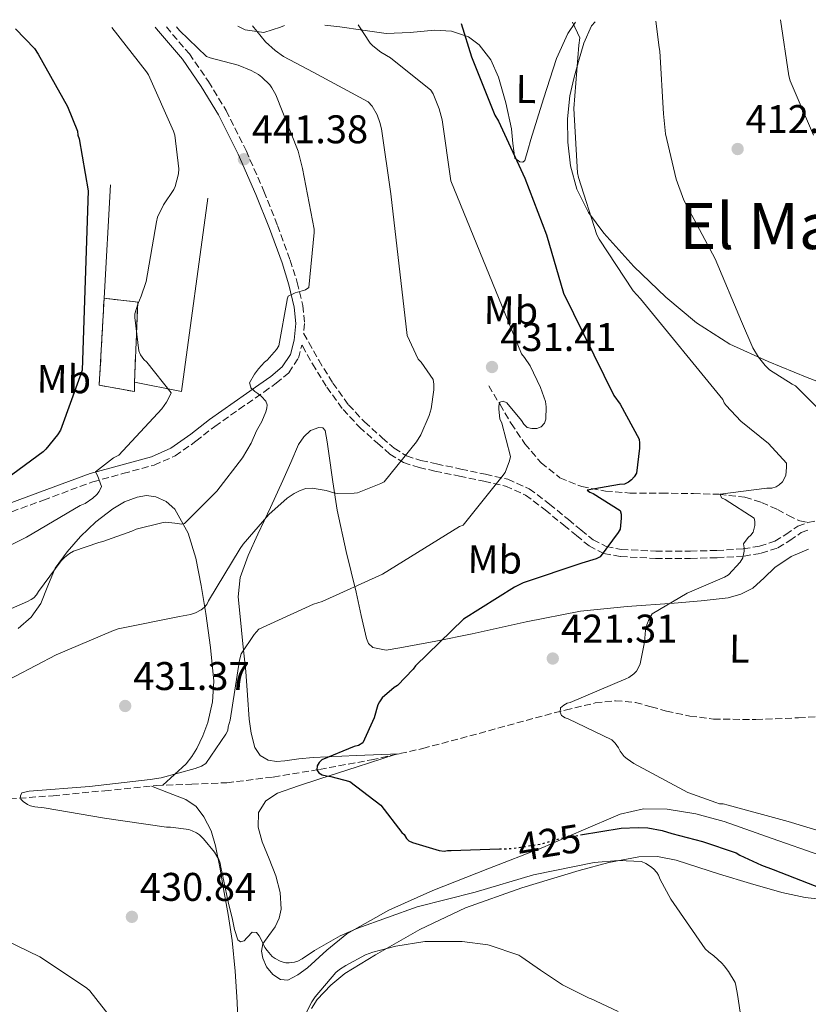
# Model space of a CAD drawing. Units: metres. Extents: x 580267 to 583710, y 4719643 to 4721997.
# Drawn here: x 580927 to 581125, y 4721720 to 4721967 of the extents above; entities that cross this region are included whole.
import ezdxf
from ezdxf.enums import TextEntityAlignment as Align

# ---------------------------------------------------------------- set-up
doc = ezdxf.new("R2010")
doc.units = ezdxf.units.M
doc.header["$MEASUREMENT"] = 0
doc.linetypes.add('DGN Style 3', pattern=[2.435890702152634, 1.739921930109024, -0.6959687720436097])
doc.linetypes.add('DGN Style 5', pattern=[1.217945351076317, 0.5219765790327072, -0.6959687720436097])
for name, color, linetype, lineweight in [('Camino', 7, 'DGN Style 3', 0), ('construcción   en ruinas', 1, 'Continuous', 0), ('contrucción  en ruinas', 1, 'DGN Style 3', 13), ('Cota de curva de nivel directora', 7, 'Continuous', 0), ('Cota de punto acotado terreno', 7, 'Continuous', 0), ('Curva de nivel directora', 30, 'Continuous', 30), ('Curva de nivel directora no vista', 30, 'DGN Style 5', 30), ('Curva de nivel intermedia', 30, 'Continuous', 0), ('Etiqueta de uso rústico', 92, 'Continuous', 0), ('Línea  de muro-pared o tapia', 1, 'Continuous', 13), ('Línea de cambio de uso (parcela vista)', 92, 'Continuous', 0), ('Margen derecho', 7, 'Continuous', 0), ('Punto acotado terreno (símbolo)', 7, 'Continuous', 0), ('Texto de rotulación de espacio menor sin especificar', 7, 'Continuous', 0), ('Vaguada', 142, 'DGN Style 3', 13)]:
    doc.layers.add(name, color=color, linetype=linetype, lineweight=lineweight)
doc.styles.add('Style-Arial', font='arial.ttf')

# ---------------------------------------------------------------- blocks, each defined once
blk = doc.blocks.new('5PATER')
at = {"layer": 'Punto acotado terreno (símbolo)', "linetype": 'Continuous', "lineweight": 0}
h = blk.add_hatch(color=51, dxfattribs=at)
edge = h.paths.add_edge_path()
edge.add_ellipse((0, 0), major_axis=(-0.1095731443231308, -0.1110710700762829), ratio=0.9994222409660317, start_angle=0, end_angle=360)

msp = doc.modelspace()

# ---------------------------------------------------------------- linework, layer by layer
at = {"layer": 'Camino', "color": 7, "linetype": 'DGN Style 3', "lineweight": 0}
for points in [[(580964.0100000022, 4721964.91, 440.2899999999937), (580969.7800000012, 4721958.160000003, 440.7700000000041), (580974.6000000003, 4721951.220000002, 441.2700000000042), (580978.979999999, 4721944, 441.729999999996), (580983.9999999992, 4721933.960000002, 441.8800000000046), (580988.4899999974, 4721923.750000001, 441.6000000000058), (580991.8899999994, 4721915.190000001, 441.2899999999937), (580995.0700000001, 4721906.520000001, 440.8399999999966), (580996.8200000002, 4721900.91, 440.3899999999994), (580998.2399999973, 4721895.120000001, 439.9400000000024), (580998.670000001, 4721890.640000002, 439.7700000000041), (580998.4299999997, 4721888.170000002, 439.1199999999955), (580999.7199999993, 4721885.880000001, 438.7200000000012), (581002.1999999981, 4721881.460000002, 437.9600000000066), (581005.7399999986, 4721875.710000004, 437.4199999999984), (581009.7100000004, 4721870.25, 437.0000000000001), (581013.6999999981, 4721865.970000002, 436.1999999999971), (581018.1499999983, 4721862, 435.3999999999942), (581021.1299999978, 4721859.369999999, 435.0299999999989), (581024.239999997, 4721857.440000001, 434.5599999999976), (581027.8500000013, 4721856.310000001, 433.7599999999949), (581031.7299999993, 4721855.439999999, 432.8999999999942), (581037.8599999981, 4721854.17, 431.6799999999931), (581044.0199999983, 4721852.880000004, 430.5299999999989), (581049.6099999985, 4721851.600000001, 429.7499999999999), (581054.9999999999, 4721849.220000002, 429.0000000000001), (581060.0799999981, 4721845.37, 427.9700000000012), (581064.8199999989, 4721841.500000001, 426.9499999999972), (581067.9699999982, 4721838.900000001, 426.3099999999978), (581070.9999999992, 4721836.440000001, 425.6699999999983), (581074.3200000006, 4721834.740000002, 424.779999999999), (581078.0899999992, 4721834.030000002, 423.9400000000024), (581086.6900000002, 4721833.610000002, 422.8099999999977), (581095.3899999994, 4721833.590000001, 421.6999999999972), (581102.0500000003, 4721833.78, 420.8099999999978), (581108.6499999985, 4721834.160000001, 419.9100000000035), (581112.739999999, 4721834.84, 419.3099999999977), (581116.5799999969, 4721836.060000001, 418.6900000000024), (581119.2899999982, 4721837.790000001, 418.1900000000023), (581122.3500000002, 4721839.86, 417.6699999999982), (581124.8599999981, 4721840.800000002, 417.2299999999959), (581127.4299999987, 4721841.210000004, 416.8399999999965)], [(580920.6799999988, 4721841.810000001, 448.2599999999948), (580933.1999999981, 4721846.380000001, 447.2299999999959), (580945.5499999997, 4721850.949999999, 446.0200000000041), (580953.1400000004, 4721853.050000003, 445.0899999999966), (580960.979999999, 4721855.16, 444.1100000000007), (580966.2499999997, 4721857.449999999, 443.4600000000065), (580971.4299999987, 4721861.11, 442.7100000000065), (580976.1400000004, 4721864.850000001, 441.9900000000054), (580982.2600000004, 4721869.130000004, 441.2200000000013), (580988.4499999996, 4721873.460000002, 440.5200000000042), (580991.5100000016, 4721875.660000001, 440.1600000000035), (580994.7100000002, 4721878.300000001, 439.8099999999977), (580997.1399999999, 4721881.970000002, 439.6499999999942), (580998.0000000005, 4721885.230000001, 438.7700000000042), (580998.1299999978, 4721884.990000002, 438.7200000000012), (581000.629999999, 4721880.540000001, 437.9600000000066), (581004.23, 4721874.7, 437.4199999999984), (581008.3099999991, 4721869.09, 437.0000000000001), (581012.4299999987, 4721864.670000001, 436.1999999999971), (581016.949999998, 4721860.640000001, 435.3999999999942), (581020.0399999992, 4721857.910000003, 435.0299999999989), (581023.4799999992, 4721855.770000001, 434.5599999999976), (581027.3700000007, 4721854.550000003, 433.7599999999949), (581031.3500000016, 4721853.66, 432.8999999999942), (581037.4899999971, 4721852.390000001, 431.6799999999931), (581043.6400000006, 4721851.100000001, 430.5299999999989), (581049.0300000019, 4721849.869999999, 429.7499999999999), (581054.07, 4721847.65, 429.0000000000001), (581058.9600000004, 4721843.939999999, 427.9700000000012), (581063.6700000024, 4721840.090000001, 426.9499999999972), (581066.8199999994, 4721837.490000002, 426.3099999999978), (581070, 4721834.910000003, 425.6699999999983), (581073.7199999995, 4721833.000000001, 424.779999999999), (581077.8700000001, 4721832.220000001, 423.9400000000024), (581086.640000001, 4721831.790000001, 422.8099999999977), (581095.4099999996, 4721831.770000001, 421.6999999999972), (581102.1299999985, 4721831.960000001, 420.8099999999978), (581108.8500000021, 4721832.350000001, 419.9100000000035), (581113.1599999992, 4721833.060000001, 419.3099999999977), (581117.359999999, 4721834.400000002, 418.6900000000024), (581120.2899999993, 4721836.270000001, 418.1900000000023), (581123.1900000006, 4721838.24, 417.6699999999982), (581125.3299999975, 4721839.029999999, 417.2299999999959)]]:
    msp.add_polyline3d(points, dxfattribs=at)
at = {"layer": 'construcción   en ruinas', "color": 1, "linetype": 'Continuous', "lineweight": 0}
msp.add_polyline3d([(580956.0199999996, 4721875.939999999, 449.4400000000023), (580956.0199999996, 4721873.57, 449.6000000000058), (580947.1900000004, 4721875.17, 451.6499999999942), (580948.4100000003, 4721896.949999999, 450.6499999999942), (580956.8499999996, 4721895.970000001, 450.6300000000047)], close=True, dxfattribs=at)
at = {"layer": 'contrucción  en ruinas', "color": 1, "linetype": 'DGN Style 3', "lineweight": 13, "extrusion": (-0.004499137059754507, -0.05911993043652546, 0.9982407483121984), "elevation": -281322.1285404513, "flags": 128}
msp.add_lwpolyline([(220964.3052138973, 4744032.535765437), (220972.7952442387, 4744032.19844543), (220973.4875627419, 4744012.127904951)], dxfattribs=at)
at = {"layer": 'contrucción  en ruinas', "color": 1, "linetype": 'DGN Style 3', "lineweight": 13}
msp.add_polyline3d([(580956.0199999996, 4721875.939999999, 449.5399999999936), (580956.0199999996, 4721873.57, 449.6000000000058), (580947.1900000004, 4721875.17, 451.6499999999942), (580948.4100000003, 4721896.949999999, 450.6499999999942)], dxfattribs=at)
at = {"layer": 'Curva de nivel directora', "color": 30, "linetype": 'Continuous', "lineweight": 30, "flags": 128}
for points, elevation in [([(580926.2199999997, 4721964.470000002), (580930.9800000007, 4721959.520000001), (580931.839999999, 4721958.11), (580939.2300000008, 4721945.020000001), (580941.7000000007, 4721938.82), (580941.8599999994, 4721937.79), (580942.1399999987, 4721936.86), (580944.4199999986, 4721923.869999999), (580942.9099999999, 4721878.940000001), (580942.6199999994, 4721878.180000001), (580937.4400000004, 4721863.940000001), (580936.7000000007, 4721862.720000002), (580933.7900000003, 4721859.140000001), (580933.0899999985, 4721858.460000002), (580923.9699999989, 4721851.74)], 450), ([(581037.8899999994, 4721965.79), (581040.48, 4721957.410000001), (581046.400000001, 4721942.810000001), (581047.2599999993, 4721941.34), (581053.8899999988, 4721927.01), (581059.3299999993, 4721912.800000001), (581063.5800000007, 4721898.240000002), (581076.2199999985, 4721872.61), (581077.7899999997, 4721870.430000001), (581082.5300000005, 4721861.66), (581082.649999999, 4721860.640000001), (581082.649999999, 4721859.36), (581081.8499999987, 4721853.090000001), (581081.3399999992, 4721852.189999999), (581080.6399999995, 4721851.45), (581079.8700000006, 4721850.850000001), (581078.9099999995, 4721850.37), (581077.5999999996, 4721850.300000001), (581069.5300000006, 4721848.859999999), (581070.2100000002, 4721848.380000001), (581071.0399999993, 4721848.000000001), (581077.8200000009, 4721843.74), (581078.0499999989, 4721842.850000001), (581078.0800000002, 4721841.890000002), (581077.7899999997, 4721839.130000002), (581077.3099999991, 4721838.24), (581072.7999999986, 4721832.130000001), (581071.7399999991, 4721831.65), (581068.1899999996, 4721830.560000002), (581053.4699999987, 4721825.66), (581051.2600000004, 4721824.609999999), (581038.4900000007, 4721816.540000001), (581026.4599999987, 4721804.859999999), (581025.8899999987, 4721804.03), (581021.9799999994, 4721799.930000001), (581021.1500000001, 4721799.420000002), (581018.079999999, 4721796.830000001), (581017.4100000008, 4721795.840000001), (581017.0499999986, 4721795.070000002), (581016.0899999997, 4721791.84), (581013.28, 4721785.57), (581012.1899999994, 4721784.930000001), (581011.1299999999, 4721784.640000001), (581002.9699999992, 4721781.280000002), (581002.2999999986, 4721780.640000002), (581001.8499999995, 4721779.810000002), (581001.76, 4721778.810000001), (581002.2099999993, 4721778.050000001), (581003.0699999998, 4721777.57), (581004.1899999996, 4721777.279999999), (581005.2099999988, 4721777.15), (581010.0500000003, 4721775.9), (581017.7599999994, 4721769.95), (581023.0399999989, 4721763.130000001), (581023.6400000001, 4721762.59), (581024.219999999, 4721761.630000001), (581024.8299999993, 4721761.020000001), (581025.7599999991, 4721760.609999999), (581032.4099999988, 4721758.590000002), (581033.6600000005, 4721758.400000001), (581034.4899999998, 4721758.58), (581035.4299999987, 4721758.58), (581047.5299999998, 4721758.980000001)], 425), ([(581067.8200000008, 4721762.500000001), (581078.0499999989, 4721764.220000002), (581082.269999999, 4721764.390000002), (581084.7099999997, 4721764.26), (581088.2900000005, 4721763.590000002), (581090.7499999992, 4721762.86), (581098.4499999994, 4721760.830000001), (581106.8699999994, 4721758.03), (581107.8099999982, 4721757.440000001), (581113.2499999986, 4721754.95), (581116.1599999988, 4721753.800000002), (581128.3099999992, 4721749.050000002)], 425)]:
    msp.add_lwpolyline(points, dxfattribs=dict(at, elevation=elevation))
at = {"layer": 'Curva de nivel directora no vista', "color": 30, "linetype": 'DGN Style 5', "lineweight": 30, "elevation": 425, "flags": 128}
msp.add_lwpolyline([(581047.5299999998, 4721758.980000001), (581050.7599999995, 4721759.080000001), (581057.9900000005, 4721760.25), (581062.7499999991, 4721761.640000001), (581067.8200000008, 4721762.500000001)], dxfattribs=at)
at = {"layer": 'Curva de nivel intermedia', "color": 30, "linetype": 'Continuous', "lineweight": 0, "flags": 128}
for points, elevation in [([(581118.0000000006, 4721966.74), (581120.1100000006, 4721952.690000001), (581120.4000000011, 4721951.439999999), (581126.2199999993, 4721937.84)], 410.0000000000001), ([(580966.5400000003, 4721964.939999999), (580967.3000000002, 4721964.029999999), (580974.0999999996, 4721957.5), (580974.9700000013, 4721957.16), (580982.03, 4721955.359999998), (580985.28, 4721954.050000002), (580987.1399999997, 4721953.01), (580987.9700000011, 4721952.38), (580989.9400000003, 4721950.42), (580990.4900000002, 4721949.680000001), (580991.4300000012, 4721947.92), (580997.0800000017, 4721933.81), (580998.13, 4721929.46), (581001.0700000015, 4721914.279999998), (581001.0700000015, 4721913.409999999), (580999.7500000005, 4721899.640000001), (580998.880000001, 4721899.079999999), (580998.100000001, 4721898.82), (580996.2999999993, 4721898.310000001), (580994.5300000014, 4721897.51), (580994.3300000002, 4721896.689999999), (580994.3300000002, 4721896.550000002), (580992.1900000012, 4721885.009999999), (580991.61, 4721884.130000001), (580989.280000001, 4721881.439999999), (580988.6500000006, 4721880.919999998), (580987.0800000015, 4721879.24), (580986.0900000014, 4721877.900000001), (580984.9, 4721875.730000001), (580985.1700000004, 4721874.650000001), (580985.2300000008, 4721874.550000001), (580986.1699999997, 4721873.599999998), (580986.9299999995, 4721873.08), (580987.8300000003, 4721872.34), (580988.9300000002, 4721871.17), (580989.3200000012, 4721870.259999999), (580989.2300000017, 4721869.409999999), (580988.9700000002, 4721868.470000001), (580987.9700000011, 4721866.109999998), (580986.5899999997, 4721863.759999999), (580985.2599999999, 4721860.659999998), (580983.0899999995, 4721856.990000002), (580976.67, 4721848.66), (580968.5800000009, 4721840.49), (580967.7100000015, 4721840.369999997), (580966.9300000013, 4721840.539999997), (580963.9100000017, 4721840.84), (580962.87, 4721840.720000001), (580956.4300000005, 4721839.09), (580955.3900000011, 4721838.57), (580948.0799999998, 4721835.980000001), (580947.0800000008, 4721835.779999999), (580940.7300000006, 4721833.609999998), (580939.7300000014, 4721833.019999999), (580938.4700000008, 4721832.02), (580937.6700000007, 4721831.179999999), (580931.9300000007, 4721823.449999999), (580931.4299999999, 4721822.649999999), (580930.7599999994, 4721821.930000001), (580930.0900000011, 4721821.480000001), (580929.2000000015, 4721821.009999999), (580915.1900000013, 4721814.9)], 440), ([(580950.3300000007, 4721964.749999999), (580959.0600000012, 4721953.710000002), (580959.5000000016, 4721952.930000001), (580965.8400000005, 4721938.84), (580966.1, 4721937.830000001), (580967.1700000005, 4721929.350000001), (580967.0400000009, 4721928.119999999), (580966.2400000007, 4721924.96), (580965.8700000019, 4721924.23), (580963.2600000012, 4721920.350000001), (580961.8100000005, 4721917.24), (580961.5300000012, 4721916.069999998), (580958.9600000007, 4721901.130000001), (580958.4900000013, 4721899.609999999), (580958.0900000012, 4721898.710000001), (580957.7300000014, 4721897.460000001), (580956.8700000008, 4721895.51), (580956.1500000011, 4721893.029999998), (580956.1300000009, 4721892.15), (580957.0800000009, 4721883.810000001), (580957.5700000004, 4721882.81), (580958.4000000019, 4721881.619999998), (580959.0900000003, 4721880.970000001), (580965.1800000012, 4721873.29), (580964.8100000002, 4721872.319999999), (580964.0500000003, 4721870.9), (580962.8800000012, 4721869.28), (580952.0600000008, 4721857.680000001), (580950.7799999999, 4721856.929999998), (580946.2900000017, 4721853.449999998), (580946.7300000021, 4721852.569999999), (580947.7699999993, 4721849.789999999), (580947.2000000014, 4721848.539999999), (580946.6100000013, 4721847.810000001), (580945.5499999997, 4721846.83), (580943.6200000007, 4721845.550000001), (580942.4299999994, 4721844.99), (580928.9900000015, 4721837.09), (580915.2400000006, 4721830.220000001)], 445), ([(580985.5900000007, 4721965.17), (580988.8899999998, 4721961.230000001), (580991.2600000014, 4721959.060000001), (580993.3700000013, 4721957.55), (581000.8000000011, 4721953.58), (581014.6500000003, 4721946.13), (581015.5800000001, 4721945.039999999), (581016.8300000017, 4721942.929999999), (581017.5600000004, 4721940.98), (581017.9200000003, 4721939.409999998), (581020.2800000008, 4721923.119999998), (581024.38, 4721887.630000001), (581027.1600000006, 4721881.679999999), (581027.8700000013, 4721880.939999999), (581030.9400000003, 4721876.59), (581031.1000000011, 4721875.440000001), (581031.1000000011, 4721874.000000001), (581030.4300000007, 4721869.26), (581029.9099999998, 4721867.539999999), (581027.7999999998, 4721862.769999999), (581026.7100000012, 4721861.01), (581018.5900000009, 4721850.929999999), (581017.8200000019, 4721850.509999999), (581011.9300000002, 4721848.24), (581011.1299999999, 4721848.109999998), (581006.8700000017, 4721848.05), (581006.0400000003, 4721848.180000001), (581004.0599999999, 4721848.819999999), (581000.5400000018, 4721849.390000002), (580999.0000000017, 4721849.26), (580997.530000001, 4721848.75), (580996.0600000003, 4721848.019999999), (580994.3000000012, 4721846.83), (580989.7200000013, 4721842.769999999), (580983.2599999993, 4721835.31), (580982.5500000007, 4721834.220000001), (580974.5500000011, 4721821.140000001), (580974.1399999998, 4721820.210000001), (580973.5000000006, 4721819.439999999), (580972.7600000007, 4721818.859999998), (580971.3200000012, 4721818.13), (580970.0700000018, 4721817.71), (580967.3499999995, 4721817.23), (580951.900000002, 4721814.16), (580950.7799999999, 4721813.74), (580936.3800000009, 4721807.630000001), (580921.0499999998, 4721799.63)], 435.0000000000001), ([(581012.1400000001, 4721965.48), (581015.1399999998, 4721960.890000001), (581015.8100000003, 4721960.16), (581017.7900000006, 4721958.59), (581020.2200000003, 4721957.149999999), (581030.3400000012, 4721949.119999998), (581030.9100000013, 4721948.13), (581032.4500000012, 4721944.409999998), (581033.1799999999, 4721941.630000001), (581035.3600000015, 4721926.330000001), (581053.0500000007, 4721883.009999998), (581053.7900000005, 4721882.140000001), (581055.2000000009, 4721880), (581057.8499999996, 4721874.589999998), (581059.040000001, 4721871.100000001), (581059.2000000018, 4721869.789999999), (581059.1300000004, 4721866.619999997), (581058.8100000008, 4721865.690000001), (581057.9800000016, 4721864.729999999), (581056.8900000007, 4721864.32), (581055.6800000014, 4721864.32), (581054.4600000011, 4721864.57), (581053.6000000006, 4721865.410000001), (581053.0500000007, 4721866.300000001), (581049.4100000019, 4721870.719999999), (581048.4800000021, 4721871.130000001), (581047.6500000005, 4721870.939999999), (581047.3600000021, 4721869.98), (581047.3300000008, 4721869.15), (581047.6100000002, 4721866.75), (581048.0900000008, 4721865.63), (581050.3300000004, 4721857.279999999), (581050.0800000001, 4721856.249999999), (581048.9300000012, 4721853.31), (581048.130000001, 4721852.189999999), (581038.4300000003, 4721840.130000001), (581037.4700000014, 4721839.739999999), (581018.1700000007, 4721827.810000001), (581003.100000001, 4721821.02), (581000.9300000007, 4721820.350000001), (580987.2000000001, 4721814.009999998), (580986.0100000009, 4721812.73), (580982.7800000011, 4721807.84), (580982.3699999999, 4721806.300000002), (580980.0300000019, 4721791.289999997), (580979.5199999999, 4721789.569999998), (580979.3900000004, 4721788.699999999), (580978.9100000019, 4721787.74), (580973.8899999994, 4721780.38), (580972.800000001, 4721779.740000002), (580971.2300000018, 4721779.100000001), (580962.7500000016, 4721776.800000002), (580959.9300000007, 4721776.42), (580944.7300000016, 4721774.66), (580929.6300000007, 4721773.439999999), (580927.8100000012, 4721773.06), (580927.42, 4721772.32), (580927.5200000006, 4721771.42), (580928.0900000007, 4721770.850000001), (580929.2100000004, 4721770.109999999), (580929.9500000003, 4721769.79), (580931.0099999999, 4721769.539999999), (580933.3700000001, 4721769.309999999), (580948.5100000012, 4721766.720000001), (580964.0300000003, 4721764.45), (580965.0899999996, 4721764.45), (580969.6600000005, 4721763.84), (580970.4900000021, 4721763.550000002), (580971.5800000007, 4721763.010000001), (580972.3200000004, 4721762.489999999), (580973.3399999996, 4721761.529999998), (580976.0900000011, 4721758.17), (580976.640000001, 4721757.179999999), (580977.1900000009, 4721756.329999999), (580977.4900000005, 4721755.410000001), (580977.6900000017, 4721754.38), (580978.730000001, 4721749.359999998), (580979.5900000016, 4721745.350000001), (580980.49, 4721741.74), (580981.1100000015, 4721738.84), (580981.9500000018, 4721736.199999999), (580982.6, 4721735.71), (580983.5099999997, 4721735.980000001), (580984.2000000004, 4721736.680000001), (580984.3600000013, 4721736.890000001), (580985.5599999994, 4721738.100000001), (580986.5000000005, 4721738.07), (580986.5800000008, 4721738.019999999), (580987.2500000015, 4721737.199999998), (580987.6700000016, 4721736.480000001), (580988.72, 4721734.319999999), (580989.2899999999, 4721733.550000001), (580990.5100000004, 4721732.08), (580991.3100000005, 4721731.51), (580992.5199999998, 4721730.869999998), (580993.5400000013, 4721730.539999997), (580993.9300000002, 4721730.470000001), (580994.7700000005, 4721730.449999998), (580996.180000001, 4721730.619999998), (580996.9400000009, 4721730.890000001), (580998.0700000019, 4721731.460000001)], 430), ([(581065.8300000015, 4721966.119999999), (581067.6799999999, 4721962.17), (581067.3899999993, 4721960.350000001), (581066.1800000002, 4721944.480000001), (581067.100000001, 4721928.38), (581067.3600000005, 4721927.23), (581071.8999999999, 4721912.859999999), (581072.5100000001, 4721911.769999999), (581081.0900000011, 4721898.810000001), (581082.8500000001, 4721896.769999998), (581103.4900000021, 4721871.609999998), (581103.8699999999, 4721870.750000001), (581104.3500000003, 4721870.08), (581108.0600000008, 4721866.169999998), (581114.9400000006, 4721860.539999999), (581119.4900000015, 4721855.640000001), (581119.5200000005, 4721854.560000001), (581119.3300000007, 4721852.67), (581118.9700000007, 4721851.84), (581118.4600000011, 4721851.000000001), (581117.690000002, 4721850.24), (581116.8899999997, 4721849.689999999), (581115.8100000002, 4721849.369999999), (581114.5300000015, 4721849.369999999), (581102.8799999995, 4721847.84), (581103.2300000004, 4721846.970000001), (581104.0900000011, 4721846.56), (581111.3900000011, 4721841.850000001), (581111.5200000008, 4721841.019999999), (581111.5200000008, 4721840.029999998), (581111.1699999998, 4721838.359999998), (581110.5300000006, 4721837.560000001), (581109.8900000014, 4721837.02), (581108.7000000001, 4721835.449999998), (581108.860000001, 4721834.46), (581108.860000001, 4721833.600000001), (581108.5400000013, 4721831.900000001), (581107.8399999995, 4721830.810000001), (581104.9600000005, 4721827.640000001), (581103.9700000003, 4721827.07), (581094.5600000002, 4721823.099999999), (581085.8200000006, 4721817.92), (581085.0200000005, 4721816.639999999), (581084.4500000004, 4721815.170000001), (581084.1599999999, 4721813.76), (581083.9299999997, 4721810.81), (581082.8099999998, 4721805.369999999), (581082.3000000003, 4721804.249999999), (581081.850000001, 4721803.519999999), (581081.1800000004, 4721802.850000001), (581079.930000001, 4721801.920000001), (581079.170000001, 4721801.569999999), (581065.2800000015, 4721795.710000001), (581064.4800000014, 4721795.519999999), (581063.6800000012, 4721795.039999999), (581062.8099999995, 4721794.300000001), (581062.7500000015, 4721793.279999999), (581063.1000000001, 4721792.45), (581063.9699999995, 4721791.869999999), (581064.7300000017, 4721791.609999999), (581075.6799999997, 4721786.33), (581076.5100000012, 4721785.470000001), (581077.3400000003, 4721784.350000001), (581077.8200000009, 4721783.489999999), (581078.780000002, 4721782.17), (581079.5199999998, 4721781.529999998), (581081.2400000007, 4721780.409999999), (581094.7800000014, 4721773.149999999), (581101.790000001, 4721770.619999999), (581102.6800000007, 4721770.279999999), (581103.5900000003, 4721770.319999999), (581104.870000001, 4721769.990000002), (581119.9500000018, 4721765.82), (581131.8000000005, 4721762.269999999)], 420.0000000000001), ([(581086.6900000002, 4721966.359999998), (581087.5400000017, 4721959.76), (581087.7600000009, 4721958.890000001), (581088.6900000006, 4721943.180000001), (581089.1700000013, 4721938.13), (581091.7900000009, 4721926.769999999), (581093.74, 4721921.55), (581101.61, 4721906.86), (581108.2400000017, 4721891.12), (581111.0900000016, 4721884.49), (581112.4900000008, 4721882.159999999), (581114.1300000014, 4721880.109999999), (581115.2100000011, 4721879.05), (581120.940000002, 4721875.440000001), (581121.7700000014, 4721875.050000001), (581129.3300000007, 4721867.4)], 415), ([(580998.0700000019, 4721731.460000001), (581001.150000002, 4721733.510000001), (581007.5600000003, 4721737.23), (581012.0000000015, 4721739.099999999), (581026.8800000012, 4721744.51), (581041.4500000001, 4721748.17), (581056.0599999992, 4721752.529999999), (581071.2899999997, 4721755.63), (581077.4100000019, 4721756.109999998), (581083.1000000006, 4721755.829999999), (581084.1900000012, 4721755.38), (581085.4299999995, 4721754.619999999), (581086.1500000014, 4721754.019999999), (581086.9600000005, 4721753.089999998), (581087.4099999999, 4721752.390000001), (581087.8099999999, 4721751.369999999), (581090.5300000003, 4721746.390000001), (581099.1, 4721733.96), (581099.9800000006, 4721733.159999999), (581101.3000000014, 4721732.23), (581103.3199999998, 4721730.359999998), (581103.8600000008, 4721729.710000001), (581104.9800000006, 4721728.279999998), (581106.6000000011, 4721725.550000001), (581106.8100000012, 4721724.749999999), (581107.2400000005, 4721722.489999998), (581108.1400000012, 4721716.409999999)], 430), ([(580917.7300000006, 4721739), (580932.2700000004, 4721731.92), (580944.0200000008, 4721724.160000001), (580944.7899999997, 4721723.430000001), (580950.2900000005, 4721716.519999999)], 435.0000000000001), ([(580997.5399999999, 4721714.949999999), (581000.4800000014, 4721720.679999998), (581001.3399999997, 4721721.92), (581006.520000001, 4721727.999999999), (581007.4200000018, 4721728.759999999), (581009.0100000009, 4721729.809999999), (581013.9700000008, 4721732.429999999), (581015.7900000003, 4721733.100000001), (581021.5500000003, 4721734.63), (581028.8400000014, 4721735.830000001), (581030.0300000005, 4721735.830000001), (581038.1599999999, 4721735.8), (581044.6300000007, 4721734.979999999), (581044.9400000015, 4721734.9), (581052.3900000014, 4721732.349999998), (581053.110000001, 4721731.91), (581057.8300000017, 4721728.630000001), (581063.3500000003, 4721724.9), (581070.0200000001, 4721721.59), (581070.3399999997, 4721721.489999999), (581077.2599999999, 4721718.26)], 435.0000000000001)]:
    msp.add_lwpolyline(points, dxfattribs=dict(at, elevation=elevation))
at = {"layer": 'Línea  de muro-pared o tapia', "color": 1, "linetype": 'Continuous', "lineweight": 13, "extrusion": (0.002569815400726622, 0.04559816202873983, 0.9989565574480239), "elevation": 217252.932152772, "flags": 128}
msp.add_lwpolyline([(-314333.5449671514, -4742131.129625757), (-314333.5449671514, -4742159.594377645)], dxfattribs=at)
at = {"layer": 'Línea  de muro-pared o tapia', "color": 1, "linetype": 'Continuous', "lineweight": 13, "extrusion": (0.3371482618991722, -0.02762913782542183, 0.9410460563869291), "elevation": 65829.98908624554, "flags": 128}
msp.add_lwpolyline([(4753597.382827208, -181816.958566869), (4753548.551557194, -181814.1206682149), (4753549.951498917, -181801.4388086047)], dxfattribs=at)
at = {"layer": 'Línea de cambio de uso (parcela vista)', "color": 92, "linetype": 'Continuous', "lineweight": 0}
for points in [[(580981.9400000004, 4721965.130000001, 434.3000000000029), (580983.79, 4721964.220000001, 434.1000000000058), (580988.4600000001, 4721963.5, 433.5099999999948), (580992.5899999999, 4721964.83, 432.8300000000018), (580993.6399999997, 4721965.27, 432.6300000000047)], [(581003.75, 4721965.380000001, 430.6499999999942), (581007.4699999997, 4721964.980000001, 429.929999999993), (581013.29, 4721964.119999999, 428.9499999999971), (581019.1200000001, 4721963.310000001, 428.0099999999948), (581025.1500000004, 4721963.560000001, 427.0599999999977), (581031.2100000001, 4721964.140000001, 426.1499999999942), (581035.5300000003, 4721963.9, 425.6000000000058), (581039.79, 4721962.41, 425.1900000000023), (581042.4600000001, 4721960.41, 424.9600000000065), (581045.3600000005, 4721956.689999999, 424.7100000000065), (581047.2800000003, 4721952.369999999, 424.6199999999953), (581049.1299999999, 4721945.890000001, 424.6399999999995), (581050.54, 4721939.369999999, 424.679999999993), (581050.9199999999, 4721935.730000001, 424.7200000000012), (581051.3700000001, 4721932.08, 424.7400000000052), (581052.6100000005, 4721931.140000001, 424.6699999999983), (581053.4000000004, 4721931.08, 424.6000000000058), (581053.8700000001, 4721931.439999999, 424.5500000000029), (581054.6399999997, 4721934.060000001, 424.4799999999959), (581055.4100000003, 4721936.689999999, 424.3600000000006), (581058.5499999998, 4721946.880000001, 423.2299999999959), (581061.8099999996, 4721957.039999999, 421.8000000000029), (581064.6299999999, 4721963.310000001, 420.7599999999948), (581066.5899999999, 4721966.130000001, 420.2599999999948)], [(581130.2300000004, 4721875.02, 413.429999999993), (581124.6500000004, 4721877.100000001, 413.8000000000029), (581114.8700000001, 4721881.100000001, 414.8399999999965), (581105.2599999999, 4721885.49, 415.9799999999959), (581096.9199999999, 4721890.82, 416.9499999999971), (581089.2599999999, 4721897.26, 417.8300000000018), (581081.1900000004, 4721904.930000001, 418.5299999999988), (581073.7100000001, 4721913.26, 419.0500000000029), (581069.8700000001, 4721918.460000001, 419.3300000000018), (581066.9299999997, 4721924.27, 419.5599999999977), (581065.2999999998, 4721930.119999999, 419.6600000000035), (581064.6900000004, 4721936.050000001, 419.6900000000023), (581064.6100000005, 4721941.880000001, 419.6699999999983), (581065.2000000002, 4721947.689999999, 419.5599999999977), (581066.1900000004, 4721952.01, 419.3399999999965), (581067.3700000001, 4721956.27, 418.9199999999983), (581068.6399999997, 4721960.890000001, 418.3099999999977), (581070.6399999997, 4721965.230000001, 417.6399999999995), (581071.5099999999, 4721966.189999999, 417.4400000000023)], [(581022.3700000001, 4721782.84, 424.2100000000065), (581011.5899999999, 4721782.390000001, 425.4700000000012), (581000.8099999996, 4721781.930000001, 426.7299999999959), (580997.2599999999, 4721781.539999999, 426.9400000000023), (580993.7100000001, 4721781.039999999, 426.9799999999959), (580991.6299999999, 4721780.930000001, 426.9499999999971), (580989.5499999998, 4721781.230000001, 426.9799999999959), (580987.5099999999, 4721782.430000001, 427.2599999999948), (580986.2199999997, 4721784.430000001, 427.5599999999977), (580985.2699999996, 4721787.960000001, 427.9799999999959), (580984.8099999996, 4721791.529999999, 428.3899999999995), (580984.3799999999, 4721797.5, 429.070000000007), (580983.9199999999, 4721803.439999999, 429.8000000000029), (580983.2199999997, 4721810.350000001, 430.929999999993), (580982.5099999999, 4721817.26, 432.1699999999983), (580982.04, 4721822.140000001, 433.0500000000029), (580982.5099999999, 4721826.99, 433.7700000000041), (580984.5499999998, 4721832.49, 434.1900000000023), (580986.9900000002, 4721837.810000001, 434.4700000000012), (580990.0899999999, 4721844.560000001, 434.8899999999995), (580993.2000000002, 4721851.310000001, 435.3000000000029), (580995.1900000004, 4721855.83, 436.1399999999995), (580997.1600000003, 4721860.33, 436.8999999999942), (580998.4800000004, 4721862.230000001, 436.8999999999942), (581000.1699999999, 4721863.850000001, 436.7799999999989), (581002.2300000004, 4721864.600000001, 436.6499999999942), (581003.2699999996, 4721864.470000001, 436.5800000000018), (581003.8200000003, 4721863.850000001, 436.5200000000041), (581004.3499999996, 4721860.939999999, 436.3399999999965), (581004.7800000003, 4721858.029999999, 436.1399999999995), (581005.7100000001, 4721850.92, 435.2400000000052), (581006.8300000001, 4721843.82, 434.0899999999965), (581009.1299999999, 4721833.529999999, 432.3999999999942), (581011.5599999996, 4721823.34, 430.570000000007), (581012.8700000001, 4721817.480000001, 428.8999999999942), (581014.1900000004, 4721811.689999999, 427.2400000000052), (581014.7300000004, 4721810.42, 427.0800000000018), (581015.79, 4721809.449999999, 426.9199999999983), (581019.1500000004, 4721808.800000001, 426.2899999999936), (581022.5099999999, 4721809.33, 425.6999999999971), (581031.5999999996, 4721811.050000001, 424.6199999999953), (581040.6799999997, 4721812.850000001, 423.7200000000012), (581054.2400000002, 4721815.859999999, 422.5299999999989), (581067.8200000003, 4721818.539999999, 421.4799999999959), (581079.5199999996, 4721819.710000001, 420.75), (581091.3099999996, 4721820.529999999, 420.0099999999948), (581098.0999999996, 4721821.180000001, 419.5299999999989), (581104.8799999999, 4721821.930000001, 419.0500000000029), (581108.0800000001, 4721822.789999999, 418.7899999999936), (581111.0800000001, 4721824.359999999, 418.5399999999936), (581113.8799999999, 4721826.869999999, 418.3399999999965), (581116.5899999999, 4721829.480000001, 418.2200000000012), (581120.6200000001, 4721832.220000001, 418.1000000000058), (581125.04, 4721834.09, 417.9600000000065)], [(580926.8899999997, 4721814.189999999, 438.179999999993), (580930.0800000001, 4721817.050000001, 438.8500000000058), (580932.5199999996, 4721820.460000001, 439.5899999999965), (580934.3200000003, 4721824.91, 440.2899999999936), (580936.1699999999, 4721829.300000001, 440.9400000000023), (580939.1299999999, 4721833.430000001, 441.4600000000065), (580942.5099999999, 4721837.300000001, 441.6399999999995), (580946.3600000005, 4721840.930000001, 441.5200000000041), (580950.5700000003, 4721844.210000001, 441.3800000000047), (580953.5599999996, 4721845.92, 441.3500000000058), (580956.7199999997, 4721847.15, 441.320000000007), (580959.04, 4721847.539999999, 441.2899999999936), (580961.3899999997, 4721847.220000001, 441.2599999999948), (580964, 4721846.050000001, 441.1399999999995), (580966.1200000001, 4721844.08, 440.7400000000052), (580969.4800000004, 4721838.119999999, 439.2299999999959), (580971.3700000001, 4721831.859999999, 437.6699999999983), (580972.75, 4721824.970000001, 436), (580973.9299999997, 4721817.970000001, 434.3399999999965), (580975.1100000005, 4721809.49, 432.8899999999995), (580975.9199999999, 4721801.01, 431.9799999999959), (580975.5999999996, 4721795.850000001, 431.5), (580974.3799999999, 4721790.699999999, 431.0800000000018), (580973.1900000004, 4721787.350000001, 430.8399999999965), (580971.6299999999, 4721784.17, 430.6300000000047), (580970.4199999999, 4721782.130000001, 430.6000000000058), (580968.9400000004, 4721780.34, 430.5), (580966.0199999996, 4721777.640000001, 430.1000000000058), (580963.0899999999, 4721774.939999999, 429.6999999999971)], [(581021.1399999997, 4721782.57, 424.3300000000018), (581011.8200000003, 4721779.550000001, 425.1399999999995), (581002.5, 4721776.529999999, 425.9499999999971), (580997.1799999997, 4721774.77, 426.5200000000041), (580991.8799999999, 4721772.939999999, 427.0399999999936), (580988.9600000001, 4721771.039999999, 427.2299999999959), (580987.1399999997, 4721768.08, 427.3600000000006), (580987.0300000003, 4721764.42, 427.4900000000052), (580988.04, 4721760.779999999, 427.6199999999953), (580989.79, 4721756.550000001, 427.8099999999977), (580991.4900000002, 4721752.27, 428.1300000000047), (580992.5099999999, 4721748.09, 428.5399999999936), (580992.7699999996, 4721743.890000001, 428.9600000000065), (580992.2599999999, 4721741.65, 429.179999999993), (580991.2999999998, 4721739.470000001, 429.4100000000035), (580989.7000000002, 4721737.310000001, 429.7200000000012), (580988.1699999999, 4721735.180000001, 430.0500000000029), (580987.8499999996, 4721733.41, 430.2700000000041), (580988.1699999999, 4721731.600000001, 430.5), (580989.1100000005, 4721729.439999999, 430.5899999999965), (580990.7300000004, 4721727.5, 430.6300000000047), (580992.5899999999, 4721726.24, 430.9400000000023), (580994.4400000004, 4721726.09, 431.1999999999971), (580996.9699999997, 4721727.41, 431.179999999993), (580999.4299999997, 4721729.17, 431.070000000007), (581004.2599999999, 4721733.619999999, 430.7700000000041), (581009.2199999997, 4721737.74, 430.3699999999953), (581019.7999999998, 4721743.619999999, 429.2899999999936), (581030.79, 4721748.560000001, 428), (581044.5800000001, 4721753.980000001, 426.1699999999983), (581058.3700000001, 4721759.369999999, 424.3500000000058), (581068.04, 4721763.539999999, 423.2700000000041), (581077.8300000001, 4721767.689999999, 422.3099999999977), (581083.6299999999, 4721769.050000001, 421.8399999999965), (581089.54, 4721768.970000001, 421.4700000000012), (581096.7599999999, 4721767.779999999, 421.179999999993), (581103.8799999999, 4721765.84, 421.0299999999989), (581115.8600000005, 4721761.619999999, 420.8899999999995), (581127.8099999996, 4721757.449999999, 420.8999999999942)], [(580982.1399999997, 4721711.730000001, 433.4900000000052), (580981.7699999996, 4721720.59, 432.5500000000029), (580981.2400000002, 4721728.33, 431.8600000000006), (580980.4900000002, 4721736.08, 431.2700000000041), (580979.4900000002, 4721742.550000001, 430.8399999999965), (580978.3700000001, 4721749.01, 430.5), (580977.3899999997, 4721754.390000001, 430.2799999999989), (580976.3300000001, 4721759.76, 430.179999999993), (580975.2100000001, 4721763.49, 430.179999999993), (580973.4500000002, 4721767.050000001, 430.179999999993), (580971.4900000002, 4721769.65, 430.1900000000023), (580968.9000000004, 4721771.41, 430.179999999993), (580964.5800000001, 4721773.08, 430.0800000000018), (580960.25, 4721774.75, 429.9600000000065)], [(581130.2400000002, 4721746.189999999, 425.4400000000023), (581124.2100000001, 4721746.84, 426.1100000000006), (581118.2800000003, 4721748.039999999, 426.7899999999936), (581110.4900000002, 4721750.289999999, 427.6399999999995), (581102.7300000004, 4721752.65, 428.4499999999971), (581097.29, 4721754.41, 428.6999999999971), (581091.8499999996, 4721756.17, 428.9600000000065), (581087.1699999999, 4721757.09, 429.4700000000012), (581082.4400000004, 4721757, 429.9900000000052), (581074.9600000001, 4721755.600000001, 430.7400000000052), (581067.5300000003, 4721753.609999999, 431.4600000000065), (581053.1399999997, 4721749.230000001, 432.7700000000041), (581038.9800000004, 4721744.199999999, 434.0200000000041), (581027.5300000003, 4721738.779999999, 435.0099999999948), (581016.4500000002, 4721732.49, 435.8699999999953), (581008.7599999999, 4721727.74, 436.3399999999965), (581005.2100000001, 4721724.859999999, 436.5200000000041), (581001.8600000005, 4721721.289999999, 436.7100000000065), (581000.4000000004, 4721719, 436.8000000000029)]]:
    msp.add_polyline3d(points, dxfattribs=at)
at = {"layer": 'Margen derecho', "color": 7, "linetype": 'Continuous', "lineweight": 0}
msp.add_polyline3d([(580961.1900000015, 4721964.880000001, 440.1900000000024), (580961.5799999981, 4721964.410000001, 440.2200000000013), (580968.0500000012, 4721956.83, 440.7700000000041), (580972.7699999998, 4721950.03, 441.2700000000042), (580977.0799999969, 4721942.940000001, 441.729999999996), (580982.03, 4721933.040000001, 441.8800000000046), (580986.4800000002, 4721922.910000001, 441.6000000000058), (580989.86, 4721914.41, 441.2899999999937), (580993.0100000014, 4721905.82, 440.8399999999966), (580994.7199999992, 4721900.320000002, 440.3899999999994), (580996.0799999981, 4721894.75, 439.9400000000024), (580996.4800000004, 4721890.640000002, 439.7700000000041), (580996.0799999981, 4721886.490000002, 439.6799999999931), (580995.1299999983, 4721882.87, 439.6499999999942), (580993.0799999986, 4721879.78, 439.8099999999977), (580990.1799999995, 4721877.380000004, 440.1600000000035), (580987.190000001, 4721875.230000002, 440.5200000000042), (580981.0100000007, 4721870.910000001, 441.2200000000013), (580974.8399999995, 4721866.590000001, 441.9900000000054), (580970.1200000009, 4721862.86, 442.7100000000065), (580965.1700000024, 4721859.36, 443.4600000000065), (580960.2600000016, 4721857.220000001, 444.1100000000007), (580952.5599999991, 4721855.150000001, 445.0899999999966), (580944.8799999991, 4721853.020000001, 446.0200000000041), (580932.4499999993, 4721848.420000001, 447.2299999999959), (580919.9899999981, 4721843.87, 448.2599999999948)], dxfattribs=at)
at = {"layer": 'Vaguada', "color": 142, "linetype": 'DGN Style 3', "lineweight": 13}
for points in [[(581044.8499999996, 4721875.039999999, 430.7200000000012), (581047.6699999999, 4721870.300000001, 430.1499999999942), (581050.4800000004, 4721865.57, 429.570000000007), (581053.9100000003, 4721860.460000001, 428.6999999999971), (581057.9699999997, 4721855.710000001, 427.7200000000012), (581062.6900000004, 4721851.980000001, 426.9499999999971), (581068.1500000004, 4721849.76, 426.179999999993), (581074.1200000001, 4721848.630000001, 424.9199999999983), (581080.1799999997, 4721848.16, 423.679999999993), (581088.1799999997, 4721848.100000001, 422.6900000000023), (581096.1799999997, 4721848.029999999, 421.6999999999971), (581102.6200000001, 4721847.84, 420.8500000000058), (581109.04, 4721847.130000001, 419.9700000000012), (581113.2300000004, 4721845.800000001, 419.2799999999988), (581117.2300000004, 4721844, 418.5), (581119.9600000001, 4721842.51, 417.7799999999988), (581122.7999999998, 4721841.180000001, 417.0899999999965), (581124.8899999997, 4721840.800000001, 416.820000000007)], [(580919.8600000005, 4721771.16, 431.5399999999936), (580935.5999999996, 4721772.32, 431.1100000000006), (580948.5700000003, 4721773.57, 430.5899999999965), (580961.5199999996, 4721774.880000001, 429.8899999999995), (580970.3600000005, 4721775.220000001, 428.8099999999977), (580979.1900000004, 4721775.58, 427.6499999999942), (580990.8200000003, 4721777, 426.929999999993), (581002.4199999999, 4721778.91, 426.179999999993), (581015.4400000004, 4721781.310000001, 424.8899999999995), (581028.3399999999, 4721784.16, 423.6199999999953), (581042.4600000001, 4721787.949999999, 422.4700000000012), (581056.5599999996, 4721791.84, 421.5099999999948), (581064.0300000003, 4721793.76, 421.1600000000035), (581071.54, 4721795.550000001, 420.8000000000029), (581076.5899999999, 4721796.130000001, 420.5), (581081.6500000004, 4721795.680000001, 420.1600000000035), (581085.5199999996, 4721794.609999999, 419.8399999999965), (581089.3899999997, 4721793.5, 419.5200000000041), (581095.2599999999, 4721792.289999999, 419.1699999999983), (581101.1699999999, 4721791.52, 418.820000000007), (581111.8200000003, 4721791.4, 418), (581122.4800000004, 4721791.84, 417.1600000000035), (581132.7300000004, 4721792.449999999, 416.5599999999977)]]:
    msp.add_polyline3d(points, dxfattribs=at)

# ---------------------------------------------------------------- block references
at = {"layer": 'Punto acotado terreno (símbolo)', "color": 7, "linetype": 'Continuous', "lineweight": 0, "xscale": 10, "yscale": 10, "zscale": 10}
for p in [(581107.2399999981, 4721934.340000002, 412.4499999999971), (580983.4600000005, 4721931.78, 441.3800000000047), (581045.6599999989, 4721879.730000001, 431.3999999999942), (581060.8899999994, 4721806.690000001, 421.3099999999982), (580953.6900000002, 4721794.800000002, 431.3699999999959), (580955.3799999978, 4721741.980000001, 430.8399999999965)]:
    msp.add_blockref('5PATER', p, dxfattribs=at)

# ---------------------------------------------------------------- texts
at = {"layer": 'Cota de curva de nivel directora', "color": 7, "linetype": 'Continuous', "lineweight": 0, "style": 'Style-Arial'}
msp.add_text('425', height=7.000000000000002, rotation=9.184289999999999, dxfattribs=at).set_placement((581060.0299357759, 4721760.577910675, 425), align=Align.MIDDLE_CENTER)
at = {"layer": 'Cota de punto acotado terreno', "color": 7, "linetype": 'Continuous', "lineweight": 0, "style": 'Style-Arial'}
for s, p in [('412.45', (581109.2199999989, 4721938.34, 412.4499999999971)), ('441.38', (580985.4500000003, 4721935.78, 441.3800000000047)), ('431.41', (581047.739999998, 4721883.73, 431.3999999999942)), ('421.31', (581062.9699999986, 4721810.689999999, 421.3099999999977)), ('431.37', (580955.739999998, 4721798.800000002, 431.3699999999953)), ('430.84', (580957.3599999985, 4721745.98, 430.8399999999965))]:
    msp.add_text(s, height=7.000000000000002, dxfattribs=at).set_placement(p)
at = {"layer": 'Etiqueta de uso rústico', "color": 92, "linetype": 'Continuous', "lineweight": 0, "style": 'Style-Arial'}
for s, p in [('L', (581054.1631726002, 4721949.350150799, 423.929999999993)), ('Mb', (581050.4017502596, 4721893.918775045, 429.8999999999942)), ('Mb', (580938.3317502576, 4721876.698775043, 451.3399999999965)), ('Mb', (581046.3617502606, 4721831.518775043, 427.2899999999936)), ('L', (581107.6831725993, 4721809.170150798, 418.7100000000065))]:
    msp.add_text(s, height=7.000000000000002, rotation=359.3126, dxfattribs=at).set_placement(p, align=Align.MIDDLE_CENTER)
at = {"layer": 'Texto de rotulación de espacio menor sin especificar', "color": 7, "linetype": 'Continuous', "lineweight": 0, "style": 'Style-Arial'}
msp.add_text('El Majadal', height=11.5, dxfattribs=at).set_placement((581130.1179741565, 4721915.03001, 413.3000000000029), align=Align.MIDDLE_CENTER)

doc.saveas('drawing.dxf')
